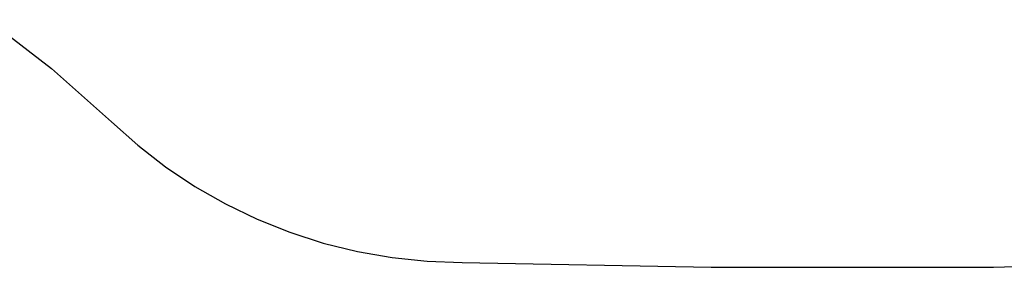
# Model space of a CAD drawing. Extents: x -3522 to 3523, y -2818 to 2818.
# Drawn here: x -886 to 2045, y -2818 to -2081 of the extents above; entities that cross this region are included whole.
import ezdxf

# ---------------------------------------------------------------- set-up
doc = ezdxf.new("R2010")
doc.units = 0
doc.layers.get('0').update_dxf_attribs({"linetype": 'CONTINUOUS'})

msp = doc.modelspace()

# ---------------------------------------------------------------- linework, layer by layer
for p, q in [((-980, -2080.7), (-791, -2226.4)), ((-791, -2226.4), (-612.1, -2384.8)), ((-612.1, -2384.8), (-534.2, -2454.4)), ((-534.2, -2454.4), (-451.4, -2518.6)), ((-451.4, -2518.6), (-364.3, -2576.9)), ((-364.3, -2576.9), (-273.4, -2629)), ((-273.4, -2629), (-179.1, -2674.7)), ((-179.1, -2674.7), (-81.8, -2713.7)), ((-81.8, -2713.7), (17.9, -2745.9)), ((17.9, -2745.9), (119.6, -2771.1)), ((119.6, -2771.1), (222.8, -2789.2)), ((222.8, -2789.2), (327.1, -2800.1)), ((327.1, -2800.1), (431.5, -2803.7)), ((431.5, -2803.7), (1172.4, -2818)), ((1172.4, -2818), (2012.7, -2818)), ((2012.7, -2818), (2111.3, -2814.8))]:
    msp.add_line(p, q)

doc.saveas('drawing.dxf')
